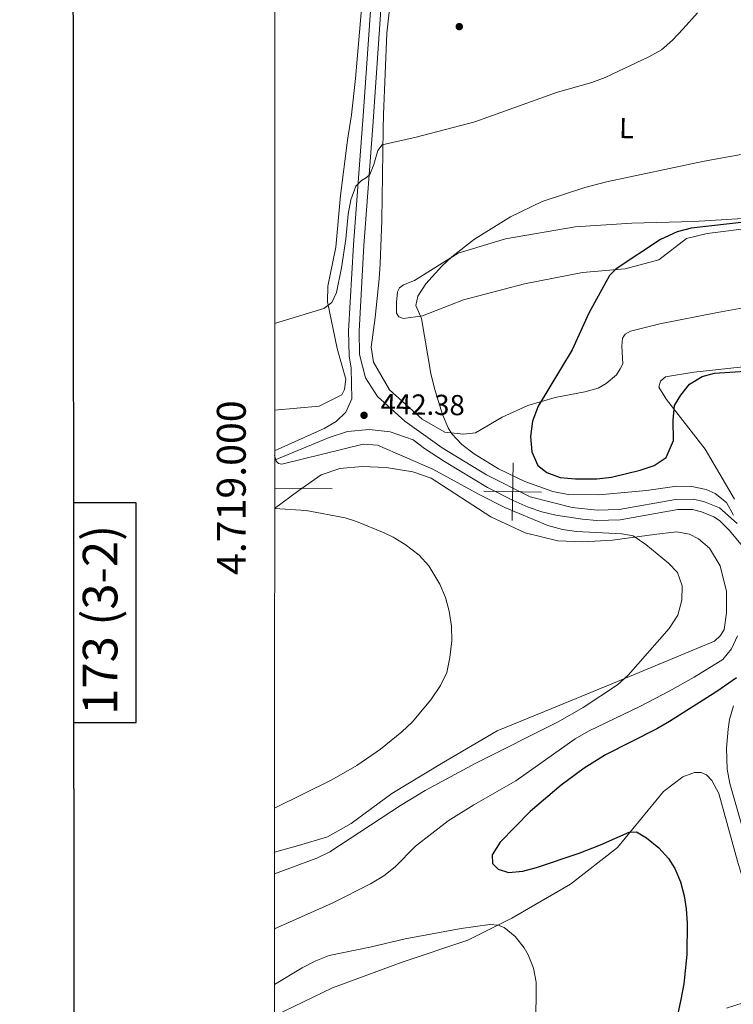
# Model space of a CAD drawing. Units: metres. Extents: x 600042 to 604497, y 717438 to 720408.
# Drawn here: x 600829 to 601077, y 718846 to 719188 of the extents above; entities that cross this region are included whole.
import ezdxf
from ezdxf.enums import TextEntityAlignment as Align

# ---------------------------------------------------------------- set-up
doc = ezdxf.new("R2010")
doc.units = ezdxf.units.M
doc.header["$MEASUREMENT"] = 0
doc.linetypes.add('DGN Style 3', pattern=[73.780546, 52.70039, -21.080156])
for name, color, linetype, lineweight in [('Altimetría', 7, 'Continuous', 0), ('Carátula', 7, 'Continuous', 0), ('Entidades_rústicas', 7, 'Continuous', 0), ('Marco', 7, 'Continuous', 0), ('Viales_ffcc', 7, 'Continuous', 0)]:
    doc.layers.add(name, color=color, linetype=linetype, lineweight=lineweight)
doc.styles.add('Style-arial', font='arial.shx', dxfattribs={"bigfont": 'arialbig.shx'})
doc.styles.add('Style-Arial Narrow', font='txt')
doc.styles.add('Style-font002', font='font002.shx')

# ---------------------------------------------------------------- blocks, each defined once
blk = doc.blocks.new('5PATER_1')
at = {"layer": 'Altimetría', "linetype": 'Continuous', "lineweight": 0}
h = blk.add_hatch(color=7, dxfattribs=at)
edge = h.paths.add_edge_path()
edge.add_arc((-0.0004787566140294075, -1.223059371113777e-05), 1.299999997588944, 315.0000000018422, 675.0000000018422)

msp = doc.modelspace()

# ---------------------------------------------------------------- linework, layer by layer
at = {"layer": 'Altimetría', "color": 30, "linetype": 'Continuous', "lineweight": 0, "flags": 128}
for points, elevation in [([(601064.3654378955, 719190.1725692311), (601059.4063926192, 719184.6633294516), (601055.6965664979, 719180.6467723253), (601051.9039347752, 719177.3875230842), (601047.5459793285, 719174.921723959), (601032.4064756935, 719167.7669117539), (601027.7426441992, 719165.9877128354), (601015.8748632104, 719162.6429163688), (600987.1455338013, 719152.3558065365), (600966.8438361324, 719146.9835578671), (600955.0447299196, 719144.3598243485), (600953.5194983543, 719142.395173318), (600952.1902350599, 719137.5203046948), (600950.8069340803, 719134.1303979999), (600949.5722468216, 719133.0115412739), (600947.8669722455, 719131.9916571532), (600945.96575224, 719130.03056881), (600944.2268505709, 719125.2507706985), (600943.2794862976, 719120.3662512817), (600942.4057077474, 719111.6002184821), (600940.9293946831, 719101.720977634), (600939.2226663798, 719093.1672905635), (600937.5901498608, 719089.6970619231), (600934.8395580691, 719087.6495295556), (600917.7575706672, 719082.4366665811)], 440), ([(601076.8891761857, 719015.9352280316), (601074.4793413447, 719020.2903552444), (601070.5115230405, 719023.4413991838), (601067.3620278074, 719024.783139016), (601062.472106887, 719025.8385950273), (601057.1911496143, 719026.0157398344), (601046.7291955177, 719024.4063357583), (601030.2319228477, 719022.9552342969), (601019.5841030066, 719023.113773355), (601014.2219230693, 719024.1552143374), (601004.5543238716, 719027.6336155145), (600995.3907042788, 719031.9856565252), (600986.9444552073, 719037.236183225), (600982.7283890485, 719040.4399054579), (600979.228636113, 719044.065076818), (600977.9765093259, 719046.2288373196), (600976.0361209128, 719050.8810521476), (600973.2033025175, 719059.8369403749), (600971.9319783577, 719065.0293163131), (600968.714561803, 719084.0869996904), (600966.7234835532, 719088.6929593517), (600967.4682504241, 719091.9162941636), (600970.1852626523, 719096.1555631515), (600975.702405211, 719102.2756133953), (600979.178006361, 719105.4675453566), (600987.069614019, 719111.6014697589), (600999.5175262161, 719119.4121726039), (601010.5330504994, 719124.7737978953), (601025.2944268095, 719129.5569444983), (601032.8255989528, 719131.5407469461), (601066.7082000324, 719138.7662852712), (601083.4087619439, 719141.722544028)], 445), ([(600917.7088582381, 718891.4304846076), (600932.3580770695, 718896.9473707424), (600936.8578890688, 718899.1320405048), (600961.4434584505, 718915.1440787937), (600969.9852500048, 718920.3392817781), (600987.5956963, 718929.8377958348), (601016.1306577225, 718944.1572223813), (601024.7687607647, 718949.169980587), (601036.6184042341, 718957.0345399932), (601040.3293764815, 718960.3850072706), (601054.6001783435, 718976.5566576258), (601057.562777245, 718981.2393419789), (601058.9283864149, 718986.4077050269), (601059.1043590421, 718991.4066487786), (601057.4155732067, 718996.0301383052), (601054.3360336579, 718999.2610499673), (601046.4899764443, 719005.7368316343), (601042.083306269, 719008.6983471191), (601038.1331632787, 719009.3938608542), (601022.5043219798, 719010.1961585928), (601017.5608647254, 719010.9453730963), (601012.5181685127, 719012.3551280068), (600997.6380578433, 719018.6089457576), (600988.6947666078, 719023.1167443197), (600972.6831469156, 719031.8455722388), (600953.4498876755, 719040.2170213363), (600948.4486752357, 719040.5100403351), (600920.2316176852, 719033.5497161204), (600919.1038246532, 719033.8424324971), (600918.3569881597, 719034.6025642308), (600917.7456902871, 719036.6148278592)], 440), ([(600917.7144742736, 718914.2518989693), (600937.5846740988, 718924.0550160198), (600946.3211745552, 718929.0263140169), (600954.4983297493, 718934.7219661244), (600961.8514811182, 718940.6938386068), (600965.5159379987, 718944.1450050434), (600971.8987115796, 718951.7884160238), (600975.2798216655, 718956.772942038), (600977.4755602088, 718961.2679506305), (600978.5808105743, 718966.5491777258), (600979.1896548443, 718972.2797977321), (600979.0479050602, 718977.367451513), (600978.3415634518, 718982.5544686266), (600977.0275477287, 718987.3624340673), (600975.0976551229, 718991.9804898845), (600971.2930311374, 718998.320468538), (600967.8857563294, 719001.9772752572), (600963.0883438466, 719005.7026548982), (600958.8525505501, 719008.3166044289), (600955.7950870122, 719009.7949977177), (600946.1776963952, 719013.6927020052), (600942.1847016632, 719015.0069173877), (600928.7368774395, 719017.484132891), (600917.7405143382, 719018.2168910671)], 435), ([(600917.7036570869, 718872.4224814263), (600937.6801447221, 718881.2979245572), (600951.0725071358, 718888.0505396042), (600955.6439814069, 718890.8202132289), (600959.5652465795, 718893.9185418827), (600966.6323995946, 718901.0417713653), (600977.9546829753, 718909.8322337563), (600986.8967779519, 718915.4505610364), (601001.4421098256, 718923.7472882636), (601022.015963445, 718938.2535102821), (601026.6562613456, 718940.9431569863), (601044.6649017027, 718949.6406925851), (601054.5261110773, 718954.8543783901), (601063.2366761726, 718959.6950457741), (601073.2289120585, 718965.8558968508), (601076.1821839279, 718969.5026058147), (601078.3272239284, 718974.0183667026)], 445), ([(601008.3336553925, 718838.2919843867), (601008.4755902493, 718853.8335854141), (601007.5917406704, 718858.7171953414), (601005.7147004141, 718863.3924755335), (601004.3466698481, 718865.8339810874), (601001.2153300117, 718869.7547345648), (600997.3459830906, 718872.8693177481), (600995.2801725911, 718873.6409633781), (600992.3634273987, 718873.9501469561), (600982.4698584268, 718872.5653588853), (600963.0036801829, 718868.9119378079), (600951.4102581688, 718866.1301441414), (600936.6886424187, 718863.1556072524), (600932.0582093636, 718861.2679023698), (600927.3053180254, 718858.8769540379), (600917.6992034803, 718853.0594283312)], 445)]:
    msp.add_lwpolyline(points, dxfattribs=dict(at, elevation=elevation))
at = {"layer": 'Altimetría', "color": 30, "linetype": 'Continuous', "lineweight": 30, "elevation": 450, "flags": 128}
for points in [[(601081.677870051, 719117.6785192555), (601062.2166711651, 719115.443179701), (601057.3570133785, 719114.2179384192), (601051.6287753673, 719111.5403878062), (601036.2061766903, 719101.3394302998), (601033.8575966118, 719099.0869282209), (601026.7666884824, 719085.9643936374), (601020.9043273334, 719073.2077242145), (601009.1705473755, 719053.7741847045), (601007.2077842492, 719048.464640382), (601006.5007714117, 719043.1965232755), (601006.923723676, 719037.9176885195), (601009.046982418, 719033.1877598399), (601012.1326770384, 719030.7108396334), (601016.8390454124, 719029.0110285475), (601022.1024859115, 719028.461102085), (601029.444576161, 719028.4804867976), (601034.630187863, 719029.0918388024), (601044.5435561747, 719031.5444508218), (601049.4117700134, 719033.077599223), (601053.5385357717, 719035.9378616896), (601056.03555545, 719041.8015629717), (601056.0050588276, 719048.8657872006), (601056.4283063882, 719053.9490820474), (601058.6281959659, 719057.5079267824), (601061.6772536857, 719061.34223924), (601066.0017784869, 719064.049559362), (601070.2831618872, 719065.1253391628), (601082.8197775609, 719065.9529655587)], [(601077.9828255356, 718959.4608685747), (601071.0639285718, 718954.7197065013), (601054.6722845288, 718944.3200631146), (601050.3429708574, 718941.8298375958), (601032.5157179805, 718932.7515769221), (601025.1032127163, 718928.1757352827), (601017.0980883171, 718922.2105086856), (601006.4009340962, 718913.1537691194), (600995.9817069022, 718902.4677396568), (600993.2102889749, 718898.0662577841), (600993.3706928242, 718895.0505547808), (600995.2363712494, 718893.0547358978), (600998.9009528253, 718891.9854057925), (601003.8027844566, 718892.4109356473), (601008.6266889712, 718893.7207151074), (601023.3335507896, 718898.6046792199), (601030.7320533295, 718901.4905430714), (601040.756689596, 718905.9207254292), (601043.3010090352, 718905.9910929792), (601046.7676601941, 718903.9815881294), (601050.9749927749, 718900.4579600904), (601054.3579595396, 718896.7805107208), (601056.5613251948, 718893.3415382304), (601058.5379994565, 718888.6407812845), (601059.8248406088, 718883.8212165898), (601060.4839880376, 718879.3649776299), (601060.8141967373, 718874.3745464648), (601060.7158695508, 718863.537815188), (601059.6312908302, 718853.2997398316), (601058.5945978058, 718847.920487786), (601056.1306775429, 718835.9796317888)]]:
    msp.add_lwpolyline(points, dxfattribs=at)
at = {"layer": 'Carátula', "color": 7, "linetype": 'Continuous', "lineweight": 0}
for p, q in [((601000.1939999999, 719014.064), (601000.4890000001, 719034.0619999999)), ((600917.743, 719025.2849999999), (600937.74, 719024.9890000001)), ((600990.3430000001, 719024.2110000001), (601010.3400000001, 719023.915))]:
    msp.add_line(p, q, dxfattribs=at)
at = {"layer": 'Carátula', "color": 7, "linetype": 'Continuous', "lineweight": 30, "flags": 128}
for points in [[(600846.9950000001, 720195.689), (600849.0349999999, 717780.6980000001), (604404.024, 717783.7010000001), (604401.9850000001, 720195.6910000001), (600846.9950000001, 720195.689)], [(600848.054, 718944.031), (600869.7520000001, 718944.031), (600869.753, 719020.2050000001), (600847.9880000001, 719020.2039999999)]]:
    msp.add_lwpolyline(points, dxfattribs=at)
at = {"layer": 'Carátula', "color": 7, "linetype": 'Continuous', "lineweight": 0}
msp.add_3dface([(600041.5390000001, 717438.199), (604496.534, 717438.199), (604496.534, 720408.21), (600041.5390000001, 720408.21)], dxfattribs=at)
at = {"layer": 'Entidades_rústicas', "color": 92, "linetype": 'Continuous', "lineweight": 0}
for points in [[(600917.7872265212, 719201.9903111199, 433.962), (600943.4912305975, 719200.7189121111, 435.092), (600945.3666415759, 719199.8540730146, 435.186), (600946.7684821258, 719198.6161990014, 435.186), (600947.6900175989, 719196.3473176972, 435.374), (600947.8210349393, 719190.1286989234, 436.411), (600945.82424953, 719167.445756675, 438.765), (600944.3895552142, 719154.8366013817, 438.954), (600942.9906061222, 719145.9953296157, 438.294), (600940.6483761673, 719126.7998794555, 438.012), (600938.9772563309, 719108.8236344503, 438.671), (600936.2160571134, 719095.3790117751, 439.331), (600936.072230689, 719089.9165417333, 439.896), (600939.5038560117, 719073.7780088491, 442.439), (600942.4213057975, 719063.1066808742, 442.721), (600942.0113682707, 719059.5313541449, 442.721), (600941.0525246672, 719057.6563338928, 442.721), (600933.1977970996, 719053.6770996908, 442.91), (600917.7495488648, 719052.2874859015, 442.6)], [(601090.4709379671, 719089.6333672749, 454.534), (601071.3174835329, 719086.2293471172, 453.592), (601051.3116889959, 719082.2678753033, 452.273), (601041.208921053, 719079.7220550235, 451.331), (601039.3156522566, 719078.7039522463, 451.237), (601038.3607620674, 719077.2989249423, 451.331), (601038.14736434, 719074.5697832436, 451.52), (601038.5617710247, 719068.4429821128, 451.519), (601037.6043180386, 719066.6619515743, 451.519), (601036.2666899667, 719064.6015146931, 451.519), (601032.7541998916, 719061.6201515025, 451.425), (601030.0071855811, 719059.9496074659, 451.425), (601025.2857876874, 719058.6733152079, 451.237), (601014.9993992525, 719056.6952735074, 450.295), (601005.5548369149, 719053.9556946624, 448.788), (600996.6637580253, 719049.8927828763, 447.375), (600987.4771667309, 719044.5130987414, 445.868), (600983.2339166373, 719043.9868149376, 445.679), (600976.8348345382, 719044.7045602191, 445.208), (600968.9635295458, 719049.2034990622, 444.832), (600957.5639385066, 719059.3872567746, 444.172), (600952.0938273459, 719068.9512271264, 443.89), (600951.1994915176, 719074.1400255833, 443.701), (600952.6127357401, 719084.488250782, 443.513), (600954.054975745, 719097.9453872445, 442.948), (600954.3846095258, 719103.1230773253, 442.948), (600954.9939597391, 719118.2837218142, 441.629), (600955.3763817444, 719149.7415068983, 440.028), (600955.5180213049, 719154.9209783229, 440.028), (600956.6246723244, 719183.0766879483, 436.827), (600958.7739399609, 719201.8029414075, 435.414)], [(601115.4616041793, 719195.7542736379, 445.587), (601124.0338771616, 719185.5023352397, 447.283), (601129.8899129592, 719176.8767582888, 447.848), (601133.4132457012, 719170.7219612661, 448.601), (601135.9451763704, 719159.207244288, 448.79), (601135.7959911213, 719153.179791695, 448.79), (601134.0577525552, 719148.5800034727, 448.79), (601127.4815041095, 719140.1623699947, 448.884), (601120.7363210288, 719133.9134730354, 448.696), (601112.2118887531, 719128.8100232822, 448.601), (601101.5179532992, 719123.3506297716, 448.978), (601092.4507700191, 719120.7014779521, 449.355), (601080.0938214236, 719118.8360800298, 449.261), (601063.1291481906, 719117.7669349976, 449.072), (601041.6465533881, 719117.2096832085, 447.942), (601021.9477703583, 719115.8829578597, 447.377), (600997.7952930313, 719111.7708147496, 446.341), (600981.4540652758, 719106.7390129399, 445.21), (600966.2967177653, 719097.364221772, 443.892), (600962.4201142858, 719095.7974000014, 443.703), (600961.0918280403, 719094.7739384, 443.703), (600960.4199364686, 719093.3667242313, 443.703), (600960.0099989416, 719089.7913975017, 443.986), (600959.9762534988, 719086.0234843863, 444.551)], [(600959.9762534988, 719086.0234843863, 444.551), (600960.8117208804, 719084.6969794845, 444.551), (600962.4073199956, 719084.1173110763, 444.551), (600969.0104875832, 719085.093731995, 445.022), (600983.2847326589, 719090.6151659137, 446.623), (601004.4351781558, 719096.1668780176, 448.319), (601024.5345864731, 719100.033954598, 449.732), (601039.3351005588, 719101.3111385324, 450.674), (601051.0445759927, 719104.5012600129, 450.579), (601060.6254042722, 719111.8543278405, 451.238), (601067.7060957025, 719113.6737766236, 451.332), (601084.3037168009, 719115.6884552247, 452.086)], [(601077.249659487, 719021.440497579, 445.815), (601067.0469318326, 719038.7713312698, 447.981), (601053.6399125843, 719056.0385616459, 450.807), (601051.0416780026, 719060.3004658048, 450.807), (601051.6253294128, 719062.3680576487, 450.807), (601053.3345721967, 719063.8589346071, 450.807), (601063.1467958326, 719065.5589605821, 450.713), (601095.299313199, 719068.938672553, 450.431)], [(600917.7405143382, 719018.2168910671, 433.706), (600926.180659866, 719024.4507114422, 436.249), (600933.8606736597, 719029.9376953247, 437.002), (600940.3795544996, 719032.0444868656, 437.002), (600948.1109058456, 719032.8221959146, 437.379), (600956.3965072993, 719032.4635811457, 437.944), (600965.7083663826, 719030.9656594484, 438.509), (600971.999148844, 719028.7413514606, 438.415), (600992.7885122052, 719015.3633337808, 438.604), (601004.7003872134, 719009.7915021449, 438.792), (601015.979069398, 719007.0503476094, 439.169), (601024.6412832497, 719006.5951507431, 439.263), (601034.9151578972, 719007.2542332311, 439.734), (601049.4384377103, 719009.1935909782, 440.205), (601057.1711796734, 719010.06528974, 440.77), (601061.5909100906, 719009.2708181934, 440.958), (601064.7795307303, 719007.734478252, 441.241), (601068.6106712273, 719004.4034365988, 441.618), (601072.3233888063, 718998.3408479458, 442.183), (601074.5019385144, 718989.3716373802, 442.465), (601074.4342439852, 718982.024834848, 442.747), (601073.6282585419, 718976.2861304239, 442.747), (601072.3842294568, 718974.1302984185, 442.747), (601070.2940301341, 718972.1720061032, 442.747), (601036.6324679006, 718958.255465549, 439.639), (601013.9389182264, 718948.8551606506, 438.037), (600994.9353536351, 718941.1164486888, 437.943), (600975.6158412301, 718929.8010193803, 437.755), (600958.3758104981, 718919.3139172846, 437.378), (600944.3391010573, 718908.892433078, 436.907), (600936.1016356072, 718904.2577892991, 436.719), (600925.9963048678, 718901.3359657852, 436.625), (600917.71022929, 718899.0262955662, 435.685)], [(600917.6962296546, 718842.1782815552, 441.878), (600937.8494133037, 718851.9782118513, 442.725), (600961.9495679825, 718860.800644479, 442.914), (600984.8160352926, 718868.5042055869, 444.044), (601000.0509201093, 718876.0896538682, 445.551), (601020.4113612075, 718887.8657342975, 447.435), (601036.6348668626, 718900.623123108, 449.13), (601052.6383039746, 718920.0694995725, 451.674), (601059.2783741723, 718925.0948176491, 452.333), (601063.3429570782, 718926.6588581856, 452.145), (601065.6979064739, 718926.6380172563, 452.145), (601067.5747080694, 718925.8671678733, 451.956), (601069.345396891, 718923.8727544015, 451.956), (601071.7534503883, 718919.3296329684, 452.05), (601078.2262924451, 718895.8153017699, 451.956), (601084.90281447, 718873.9001323741, 452.71), (601090.7432747434, 718853.4064870712, 454.217), (601090.5387985285, 718851.6183163642, 454.217), (601089.9573339825, 718849.8337231386, 454.217), (601088.8180418476, 718848.8084653991, 454.123), (601083.1550637984, 718847.6351139545, 453.557), (601074.4634930259, 718844.8893948311, 452.239)]]:
    msp.add_polyline3d(points, dxfattribs=at)
at = {"layer": 'Marco', "color": 7, "linetype": 'Continuous', "lineweight": 0}
msp.add_3dface([(600917.4404682675, 717832.1785366884), (600918.0263494044, 720145.7030480655), (604335.2305536517, 720145.7196171207), (604335.7645499483, 717832.1785366884)], dxfattribs=at)
at = {"layer": 'Viales_ffcc', "color": 7, "linetype": 'DGN Style 3', "lineweight": 0}
for points in [[(600917.7458955687, 719038.2510038761, 439.907), (600934.9581026984, 719045.9112082291, 441.414), (600939.1675182648, 719048.4092083471, 441.899), (600942.4523091365, 719051.6829720724, 442.356), (600944.5976067192, 719056.2837384522, 442.71), (600944.3701227561, 719066.865261785, 442.711), (600943.659421362, 719071.1492445732, 442.711), (600943.4365148991, 719079.8094899338, 442.523), (600945.1311058279, 719109.6466857069, 441.016), (600948.5932108206, 719156.0665479428, 439.141), (600951.0034194062, 719190.8747010045, 436.371), (600952.6937492555, 719213.1911367862, 435.074), (600953.4752628147, 719223.1566658018, 435.017), (600954.5441205129, 719240.1057081411, 435.836), (600954.7344640715, 719244.99442723, 436.118), (600954.2516654604, 719249.9461115396, 436.403), (600952.2324769676, 719257.7218339385, 436.956), (600950.9366864825, 719261.1253760671, 437.248), (600947.0266449035, 719268.587036998, 438.002), (600941.9340278096, 719275.7481598246, 439.414), (600935.0926821732, 719283.0081638112, 440.081), (600929.4411472639, 719287.9483121049, 440.814), (600925.4751538336, 719290.9523129559, 441.201), (600917.8116014891, 719296.717316899, 441.073)], [(601079.9804468162, 719005.1153123255, 445.646), (601075.5551458185, 719010.5353724803, 445.16), (601071.9902990574, 719014.0194913892, 444.831), (601070.1173090257, 719015.3183421663, 444.689), (601065.7881421838, 719017.0965815913, 444.501), (601062.6295043828, 719017.8203890538, 444.124), (601057.628208417, 719017.8373790814, 443.948), (601037.6476695775, 719014.2985798945, 443.465), (601029.5064265954, 719014.0719950122, 443.276), (601024.5286171592, 719014.4596781512, 443.216), (601015.3265685125, 719015.9439738439, 443.121), (601010.469153167, 719017.1009600849, 443.059), (601005.7038382494, 719018.6696288625, 443.001), (601000.4488301515, 719020.9386187023, 442.951), (600991.595875412, 719025.5360906578, 442.906), (600976.638661629, 719034.4873442485, 442.909), (600969.7427294273, 719039.0718629879, 442.873), (600965.7555842695, 719041.9981682505, 442.843)], [(601086.3215393377, 718885.0243614148, 453.978), (601075.659531822, 718922.8212292844, 452.79), (601074.7291459942, 718927.7365311277, 452.765), (601074.4872147054, 718935.1109172208, 452.407), (601075.0213560557, 718941.6057259955, 452.045), (601075.5509958987, 718944.9572573821, 451.848), (601076.8543299199, 718949.769502745, 451.435)]]:
    msp.add_polyline3d(points, dxfattribs=at)
at = {"layer": 'Viales_ffcc', "color": 7, "linetype": 'Continuous', "lineweight": 0}
for points in [[(601078.2098142297, 719012.9943689471, 445.16), (601072.0423931966, 719018.4192021978, 444.689), (601066.8811851109, 719020.538788029, 444.501), (601063.026827971, 719021.4219052577, 444.124), (601056.8095998142, 719021.3848776305, 443.936), (601037.2787515288, 719017.8894305562, 443.465), (601029.6467635145, 719017.676313332, 443.276), (601020.8955428416, 719018.6048787499, 443.182), (601006.3288618922, 719022.316781512, 442.994), (600991.2323492456, 719029.8969458179, 442.9), (600975.8703050725, 719039.268234354, 442.9), (600962.9558093913, 719048.523301631, 442.805), (600953.4254742588, 719057.0882287915, 442.711), (600949.3393458298, 719063.5313832564, 442.711), (600947.2472401459, 719071.6512220362, 442.711), (600947.0390910201, 719079.754188094, 442.523), (600948.7230051463, 719109.4105220251, 441.016), (600951.8330828033, 719150.8290447651, 439.414), (600954.7623064083, 719193.0023256203, 436.212)], [(600917.7448932531, 719034.93865622, 439.845), (600936.6562346809, 719042.8657531282, 441.446), (600942.9871213005, 719044.9743260131, 442.011), (600950.5276823984, 719045.5648370886, 442.388), (600957.8687501734, 719044.8391553918, 442.576), (600965.7555842695, 719041.9981682505, 442.843)]]:
    msp.add_polyline3d(points, dxfattribs=at)

# ---------------------------------------------------------------- block references
at = {"layer": 'Altimetría', "color": 7, "linetype": 'Continuous', "lineweight": 0, "rotation": 359.1523468229794}
for p in [(600981.7926730711, 719185.3916109314, 435.861), (600948.7931095615, 719050.5410425782, 442.38)]:
    msp.add_blockref('5PATER_1', p, dxfattribs=at)

# ---------------------------------------------------------------- texts
at = {"layer": 'Altimetría', "color": 7, "linetype": 'Continuous', "lineweight": 0, "style": 'Style-arial'}
msp.add_text('442.38', height=7.000001999999999, rotation=359.1523468229794, dxfattribs=at).set_placement((600954.5101774673, 719050.9765130789, 442.38))
at = {"layer": 'Carátula', "color": 7, "linetype": 'Continuous', "lineweight": 0, "style": 'Style-font002'}
msp.add_text('4.719.000', height=9.999996000000001, rotation=89.98549030367884, dxfattribs=at).set_placement((600907.7432204771, 719025.4331649377), align=Align.CENTER)
msp.add_text('173 (3-2)', height=11.999994, rotation=90.00000132061373, dxfattribs=at).set_placement((600857.2470022934, 718979.5935005532), align=Align.MIDDLE_CENTER)
at = {"layer": 'Entidades_rústicas', "color": 92, "linetype": 'Continuous', "lineweight": 0, "style": 'Style-Arial Narrow'}
msp.add_text('L', height=7.000001999999999, rotation=359.1523468229794, dxfattribs=at).set_placement((601039.8132601168, 719150.1794135983, 442.639), align=Align.MIDDLE_CENTER)

doc.saveas('drawing.dxf')
